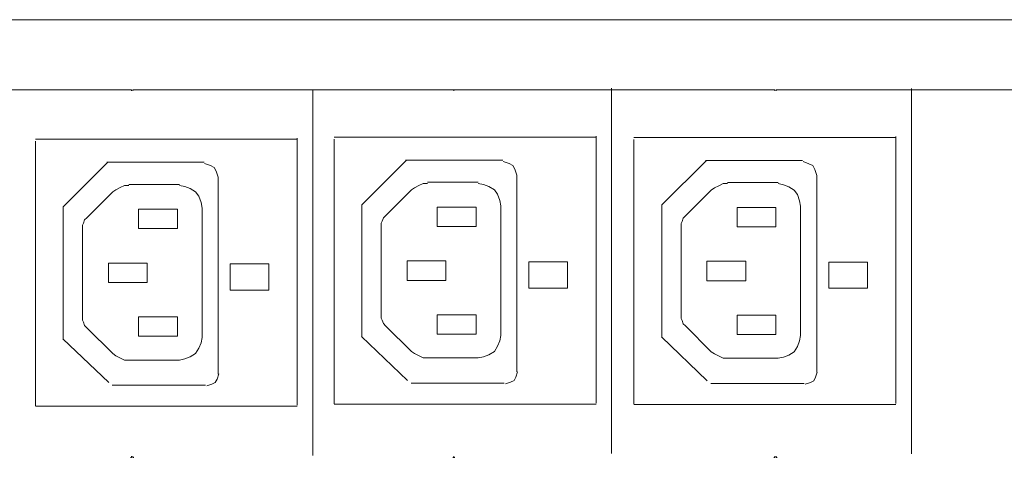
# Model space of a CAD drawing. Units: millimetres. Extents: x 7797 to 19293, y 6440 to 10606.
# Drawn here: x 13504 to 14625, y 8348 to 8846 of the extents above; entities that cross this region are included whole.
import ezdxf

# ---------------------------------------------------------------- set-up
doc = ezdxf.new("R2010")
doc.units = ezdxf.units.MM
doc.layers.add('layer 1', color=7, linetype='Continuous')

msp = doc.modelspace()

# ---------------------------------------------------------------- linework, layer by layer
at = {"layer": 'layer 1', "lineweight": 9}
for points in [[(8188, 8845.9), (8188, 8845.9), (17314.1, 8845.9), (17314.1, 8845.9)], [(13267.1, 8766.2), (13267.1, 8766.2), (13630.1, 8766.2), (13630.1, 8766.2)], [(13633.8, 8766.2), (13633.8, 8766.2), (13996.8, 8766.2), (13996.8, 8766.2)], [(13837.4, 8765.8), (13837.4, 8765.8), (13837.4, 8350.1), (13837.4, 8350.1)], [(13999.2, 8766.2), (13999.2, 8766.2), (14362.2, 8766.2), (14362.2, 8766.2)], [(14177.4, 8768.2), (14177.4, 8768.2), (14177.4, 8352.5), (14177.4, 8352.5)], [(14365.9, 8766.2), (14365.9, 8766.2), (14728.8, 8766.2), (14728.8, 8766.2)], [(14518.7, 8767.8), (14518.7, 8767.8), (14518.7, 8352.1), (14518.7, 8352.1)], [(13521.8, 8710), (13521.8, 8710), (13819.8, 8710), (13819.8, 8710)], [(13521.8, 8406.7), (13521.8, 8406.7), (13521.8, 8707.6), (13521.8, 8707.6)], [(13819.8, 8407.2), (13819.8, 8407.2), (13819.8, 8711.1), (13819.8, 8711.1)], [(13861.8, 8712.3), (13861.8, 8712.3), (14159.8, 8712.3), (14159.8, 8712.3)], [(13861.8, 8409), (13861.8, 8409), (13861.8, 8709.9), (13861.8, 8709.9)], [(14159.8, 8409.5), (14159.8, 8409.5), (14159.8, 8713.4), (14159.8, 8713.4)], [(14203, 8712), (14203, 8712), (14501.1, 8712), (14501.1, 8712)], [(14203, 8408.7), (14203, 8408.7), (14203, 8709.6), (14203, 8709.6)], [(14501.1, 8409.2), (14501.1, 8409.2), (14501.1, 8713.1), (14501.1, 8713.1)], [(13893.6, 8635.5), (13893.6, 8635.5), (13944.3, 8686.2), (13944.3, 8686.2)], [(13943.1, 8686.2), (13943.1, 8686.2), (14053.7, 8686.2), (14053.7, 8686.2)], [(14234.9, 8635.2), (14234.9, 8635.2), (14285.5, 8685.9), (14285.5, 8685.9)], [(14284.4, 8685.9), (14284.4, 8685.9), (14395, 8685.9), (14395, 8685.9)], [(13553.6, 8633.2), (13553.6, 8633.2), (13604.3, 8683.9), (13604.3, 8683.9)], [(13603.2, 8683.8), (13603.2, 8683.8), (13713.7, 8683.8), (13713.7, 8683.8)], [(13729.7, 8442.8), (13729.7, 8442.8), (13729.7, 8666.7), (13729.7, 8666.7)], [(14069.7, 8445.1), (14069.7, 8445.1), (14069.7, 8669), (14069.7, 8669)], [(14411, 8444.8), (14411, 8444.8), (14411, 8668.7), (14411, 8668.7)], [(13685.7, 8658.6), (13685.7, 8658.6), (13628.1, 8658.6), (13628.1, 8658.6)], [(13949.7, 8652.4), (13949.7, 8652.4), (13920.3, 8622.9), (13920.3, 8622.9)], [(14025.7, 8660.9), (14025.7, 8660.9), (13968.1, 8660.9), (13968.1, 8660.9)], [(14291, 8652), (14291, 8652), (14261.5, 8622.6), (14261.5, 8622.6)], [(14367, 8660.6), (14367, 8660.6), (14309.4, 8660.6), (14309.4, 8660.6)], [(13609.7, 8650), (13609.7, 8650), (13580.3, 8620.6), (13580.3, 8620.6)], [(13553.4, 8633.2), (13553.4, 8633.2), (13553.4, 8482.6), (13553.4, 8482.6)], [(13639.1, 8608.3), (13639.1, 8608.3), (13639.1, 8630.4), (13639.1, 8630.4)], [(13639.1, 8630.4), (13639.1, 8630.4), (13683.3, 8630.4), (13683.3, 8630.4)], [(13683.3, 8630.4), (13683.3, 8630.4), (13683.3, 8608.3), (13683.3, 8608.3)], [(13711.5, 8484.5), (13711.5, 8484.5), (13711.5, 8631.6), (13711.5, 8631.6)], [(13893.3, 8635.5), (13893.3, 8635.5), (13893.3, 8484.9), (13893.3, 8484.9)], [(13979.1, 8610.7), (13979.1, 8610.7), (13979.1, 8632.7), (13979.1, 8632.7)], [(13979.1, 8632.7), (13979.1, 8632.7), (14023.3, 8632.7), (14023.3, 8632.7)], [(14023.3, 8632.7), (14023.3, 8632.7), (14023.3, 8610.7), (14023.3, 8610.7)], [(14051.5, 8486.8), (14051.5, 8486.8), (14051.5, 8634), (14051.5, 8634)], [(14234.6, 8635.2), (14234.6, 8635.2), (14234.6, 8484.6), (14234.6, 8484.6)], [(14320.4, 8610.3), (14320.4, 8610.3), (14320.4, 8632.4), (14320.4, 8632.4)], [(14320.4, 8632.4), (14320.4, 8632.4), (14364.5, 8632.4), (14364.5, 8632.4)], [(14364.5, 8632.4), (14364.5, 8632.4), (14364.5, 8610.3), (14364.5, 8610.3)], [(14392.7, 8486.5), (14392.7, 8486.5), (14392.7, 8633.6), (14392.7, 8633.6)], [(13575.4, 8608.3), (13575.4, 8608.3), (13575.4, 8507.8), (13575.4, 8507.8)], [(13683.3, 8608.3), (13683.3, 8608.3), (13639.1, 8608.3), (13639.1, 8608.3)], [(13915.3, 8610.7), (13915.3, 8610.7), (13915.3, 8510.1), (13915.3, 8510.1)], [(14023.3, 8610.7), (14023.3, 8610.7), (13979.1, 8610.7), (13979.1, 8610.7)], [(14256.6, 8610.3), (14256.6, 8610.3), (14256.6, 8509.8), (14256.6, 8509.8)], [(14364.5, 8610.3), (14364.5, 8610.3), (14320.4, 8610.3), (14320.4, 8610.3)], [(13604.8, 8547), (13604.8, 8547), (13604.8, 8569.1), (13604.8, 8569.1)], [(13944.8, 8549.3), (13944.8, 8549.3), (13944.8, 8571.4), (13944.8, 8571.4)], [(14286.1, 8549), (14286.1, 8549), (14286.1, 8571.1), (14286.1, 8571.1)], [(13639.1, 8507.8), (13639.1, 8507.8), (13683.3, 8507.8), (13683.3, 8507.8)], [(13639.1, 8485.7), (13639.1, 8485.7), (13639.1, 8507.8), (13639.1, 8507.8)], [(13683.3, 8507.8), (13683.3, 8507.8), (13683.3, 8485.7), (13683.3, 8485.7)], [(13979.1, 8510.1), (13979.1, 8510.1), (14023.3, 8510.1), (14023.3, 8510.1)], [(13979.1, 8488), (13979.1, 8488), (13979.1, 8510.1), (13979.1, 8510.1)], [(14023.3, 8510.1), (14023.3, 8510.1), (14023.3, 8488), (14023.3, 8488)], [(14320.4, 8509.8), (14320.4, 8509.8), (14364.5, 8509.8), (14364.5, 8509.8)], [(14320.4, 8487.7), (14320.4, 8487.7), (14320.4, 8509.8), (14320.4, 8509.8)], [(14364.5, 8509.8), (14364.5, 8509.8), (14364.5, 8487.7), (14364.5, 8487.7)], [(13580.3, 8495.5), (13580.3, 8495.5), (13609.7, 8466.1), (13609.7, 8466.1)], [(13920.3, 8497.8), (13920.3, 8497.8), (13949.7, 8468.4), (13949.7, 8468.4)], [(14261.5, 8497.5), (14261.5, 8497.5), (14291, 8468.1), (14291, 8468.1)], [(13683.3, 8485.7), (13683.3, 8485.7), (13639.1, 8485.7), (13639.1, 8485.7)], [(13945.2, 8435.5), (13945.2, 8435.5), (13892.9, 8485.4), (13892.9, 8485.4)], [(14023.3, 8488), (14023.3, 8488), (13979.1, 8488), (13979.1, 8488)], [(14286.5, 8435.2), (14286.5, 8435.2), (14234.2, 8485), (14234.2, 8485)], [(14364.5, 8487.7), (14364.5, 8487.7), (14320.4, 8487.7), (14320.4, 8487.7)], [(13605.3, 8433.2), (13605.3, 8433.2), (13552.9, 8483), (13552.9, 8483)], [(13968.1, 8461.1), (13968.1, 8461.1), (14025.7, 8461.1), (14025.7, 8461.1)], [(14309.4, 8460.7), (14309.4, 8460.7), (14367, 8460.7), (14367, 8460.7)], [(13628.1, 8458.7), (13628.1, 8458.7), (13685.7, 8458.7), (13685.7, 8458.7)], [(13609.3, 8430), (13609.3, 8430), (13715.4, 8430), (13715.4, 8430)], [(13949.3, 8432.3), (13949.3, 8432.3), (14055.4, 8432.3), (14055.4, 8432.3)], [(14290.6, 8432), (14290.6, 8432), (14396.7, 8432), (14396.7, 8432)], [(13521.8, 8406.1), (13521.8, 8406.1), (13819.8, 8406.1), (13819.8, 8406.1)], [(13861.8, 8408.4), (13861.8, 8408.4), (14159.8, 8408.4), (14159.8, 8408.4)], [(14203, 8408.1), (14203, 8408.1), (14501.1, 8408.1), (14501.1, 8408.1)]]:
    msp.add_open_spline(points, degree=3, dxfattribs=at)
for points, knots in [([(13631.3, 8765), (13631.3, 8765), (13631.3, 8766.2), (13631.3, 8766.2), (13631.3, 8766.2), (13631.3, 8766.2), (13630.1, 8766.2), (13630.1, 8766.2)], [0, 0, 0, 0, 0.333333, 0.333333, 0.333333, 0.333333, 1, 1, 1, 1]), ([(13633.8, 8766.2), (13633.8, 8766.2), (13632.6, 8766.2), (13632.6, 8766.2), (13632.6, 8766.2), (13632.6, 8766.2), (13632.6, 8765), (13632.6, 8765)], [0, 0, 0, 0, 0.333333, 0.333333, 0.333333, 0.333333, 1, 1, 1, 1]), ([(13998, 8765), (13998, 8765), (13998, 8766.2), (13998, 8766.2), (13998, 8766.2), (13998, 8766.2), (13996.8, 8766.2), (13996.8, 8766.2)], [0, 0, 0, 0, 0.333333, 0.333333, 0.333333, 0.333333, 1, 1, 1, 1]), ([(13999.2, 8766.2), (13999.2, 8766.2), (13998, 8766.2), (13998, 8766.2), (13998, 8766.2), (13998, 8766.2), (13998, 8765), (13998, 8765)], [0, 0, 0, 0, 0.333333, 0.333333, 0.333333, 0.333333, 1, 1, 1, 1]), ([(14363.4, 8765), (14363.4, 8765), (14363.4, 8766.2), (14363.4, 8766.2), (14363.4, 8766.2), (14363.4, 8766.2), (14362.2, 8766.2), (14362.2, 8766.2)], [0, 0, 0, 0, 0.333333, 0.333333, 0.333333, 0.333333, 1, 1, 1, 1]), ([(14365.9, 8766.2), (14365.9, 8766.2), (14364.7, 8766.2), (14364.7, 8766.2), (14364.7, 8766.2), (14364.7, 8766.2), (14364.7, 8765), (14364.7, 8765)], [0, 0, 0, 0, 0.333333, 0.333333, 0.333333, 0.333333, 1, 1, 1, 1]), ([(13729.9, 8666.7), (13729.9, 8666.7), (13727.6, 8673.4), (13727.6, 8673.4), (13727.6, 8673.4), (13727.6, 8673.4), (13725.3, 8677.9), (13725.3, 8677.9), (13725.3, 8677.9), (13725.3, 8677.9), (13720.9, 8680.1), (13720.9, 8680.1), (13720.9, 8680.1), (13720.9, 8680.1), (13714.1, 8682.4), (13714.1, 8682.4)], [0, 0, 0, 0, 0.2, 0.2, 0.2, 0.2, 0.4, 0.4, 0.4, 0.4, 0.6, 0.6, 0.6, 0.6, 1, 1, 1, 1]), ([(14069.8, 8669), (14069.8, 8669), (14067.6, 8675.7), (14067.6, 8675.7), (14067.6, 8675.7), (14067.6, 8675.7), (14065.3, 8680.2), (14065.3, 8680.2), (14065.3, 8680.2), (14065.3, 8680.2), (14060.8, 8682.4), (14060.8, 8682.4), (14060.8, 8682.4), (14060.8, 8682.4), (14054.1, 8684.7), (14054.1, 8684.7)], [0, 0, 0, 0, 0.2, 0.2, 0.2, 0.2, 0.4, 0.4, 0.4, 0.4, 0.6, 0.6, 0.6, 0.6, 1, 1, 1, 1]), ([(14411.1, 8668.7), (14411.1, 8668.7), (14408.9, 8675.4), (14408.9, 8675.4), (14408.9, 8675.4), (14408.9, 8675.4), (14406.6, 8679.9), (14406.6, 8679.9), (14406.6, 8679.9), (14406.6, 8679.9), (14402.1, 8682.1), (14402.1, 8682.1), (14402.1, 8682.1), (14402.1, 8682.1), (14395.4, 8684.4), (14395.4, 8684.4)], [0, 0, 0, 0, 0.2, 0.2, 0.2, 0.2, 0.4, 0.4, 0.4, 0.4, 0.6, 0.6, 0.6, 0.6, 1, 1, 1, 1]), ([(13628.1, 8657.4), (13628.1, 8657.4), (13623.2, 8657.4), (13623.2, 8657.4), (13623.2, 8657.4), (13623.2, 8657.4), (13618.3, 8654.9), (13618.3, 8654.9), (13618.3, 8654.9), (13618.3, 8654.9), (13613.4, 8652.5), (13613.4, 8652.5), (13613.4, 8652.5), (13613.4, 8652.5), (13609.7, 8650), (13609.7, 8650)], [0, 0, 0, 0, 0.2, 0.2, 0.2, 0.2, 0.4, 0.4, 0.4, 0.4, 0.6, 0.6, 0.6, 0.6, 1, 1, 1, 1]), ([(13711.5, 8631.6), (13711.5, 8631.6), (13710.3, 8637.8), (13710.3, 8637.8), (13710.3, 8637.8), (13710.3, 8637.8), (13707.8, 8645.1), (13707.8, 8645.1), (13707.8, 8645.1), (13707.8, 8645.1), (13704.1, 8650), (13704.1, 8650), (13704.1, 8650), (13704.1, 8650), (13698, 8653.7), (13698, 8653.7), (13698, 8653.7), (13698, 8653.7), (13691.9, 8656.2), (13691.9, 8656.2), (13691.9, 8656.2), (13691.9, 8656.2), (13685.7, 8657.4), (13685.7, 8657.4)], [0, 0, 0, 0, 0.142857, 0.142857, 0.142857, 0.142857, 0.285714, 0.285714, 0.285714, 0.285714, 0.428571, 0.428571, 0.428571, 0.428571, 0.571429, 0.571429, 0.571429, 0.571429, 0.714286, 0.714286, 0.714286, 0.714286, 1, 1, 1, 1]), ([(13968.1, 8659.7), (13968.1, 8659.7), (13963.2, 8659.7), (13963.2, 8659.7), (13963.2, 8659.7), (13963.2, 8659.7), (13958.3, 8657.3), (13958.3, 8657.3), (13958.3, 8657.3), (13958.3, 8657.3), (13953.4, 8654.8), (13953.4, 8654.8), (13953.4, 8654.8), (13953.4, 8654.8), (13949.7, 8652.4), (13949.7, 8652.4)], [0, 0, 0, 0, 0.2, 0.2, 0.2, 0.2, 0.4, 0.4, 0.4, 0.4, 0.6, 0.6, 0.6, 0.6, 1, 1, 1, 1]), ([(14051.5, 8634), (14051.5, 8634), (14050.2, 8640.1), (14050.2, 8640.1), (14050.2, 8640.1), (14050.2, 8640.1), (14047.8, 8647.4), (14047.8, 8647.4), (14047.8, 8647.4), (14047.8, 8647.4), (14044.1, 8652.4), (14044.1, 8652.4), (14044.1, 8652.4), (14044.1, 8652.4), (14038, 8656), (14038, 8656), (14038, 8656), (14038, 8656), (14031.8, 8658.5), (14031.8, 8658.5), (14031.8, 8658.5), (14031.8, 8658.5), (14025.7, 8659.7), (14025.7, 8659.7)], [0, 0, 0, 0, 0.142857, 0.142857, 0.142857, 0.142857, 0.285714, 0.285714, 0.285714, 0.285714, 0.428571, 0.428571, 0.428571, 0.428571, 0.571429, 0.571429, 0.571429, 0.571429, 0.714286, 0.714286, 0.714286, 0.714286, 1, 1, 1, 1]), ([(14309.4, 8659.4), (14309.4, 8659.4), (14304.5, 8659.4), (14304.5, 8659.4), (14304.5, 8659.4), (14304.5, 8659.4), (14299.6, 8656.9), (14299.6, 8656.9), (14299.6, 8656.9), (14299.6, 8656.9), (14294.6, 8654.5), (14294.6, 8654.5), (14294.6, 8654.5), (14294.6, 8654.5), (14291, 8652), (14291, 8652)], [0, 0, 0, 0, 0.2, 0.2, 0.2, 0.2, 0.4, 0.4, 0.4, 0.4, 0.6, 0.6, 0.6, 0.6, 1, 1, 1, 1]), ([(14392.7, 8633.6), (14392.7, 8633.6), (14391.5, 8639.8), (14391.5, 8639.8), (14391.5, 8639.8), (14391.5, 8639.8), (14389.1, 8647.1), (14389.1, 8647.1), (14389.1, 8647.1), (14389.1, 8647.1), (14385.4, 8652), (14385.4, 8652), (14385.4, 8652), (14385.4, 8652), (14379.3, 8655.7), (14379.3, 8655.7), (14379.3, 8655.7), (14379.3, 8655.7), (14373.1, 8658.2), (14373.1, 8658.2), (14373.1, 8658.2), (14373.1, 8658.2), (14367, 8659.4), (14367, 8659.4)], [0, 0, 0, 0, 0.142857, 0.142857, 0.142857, 0.142857, 0.285714, 0.285714, 0.285714, 0.285714, 0.428571, 0.428571, 0.428571, 0.428571, 0.571429, 0.571429, 0.571429, 0.571429, 0.714286, 0.714286, 0.714286, 0.714286, 1, 1, 1, 1]), ([(13580.3, 8620.6), (13580.3, 8620.6), (13577.8, 8618.1), (13577.8, 8618.1), (13577.8, 8618.1), (13577.8, 8618.1), (13576.6, 8614.5), (13576.6, 8614.5), (13576.6, 8614.5), (13576.6, 8614.5), (13575.4, 8612), (13575.4, 8612), (13575.4, 8612), (13575.4, 8612), (13575.4, 8608.3), (13575.4, 8608.3)], [0, 0, 0, 0, 0.2, 0.2, 0.2, 0.2, 0.4, 0.4, 0.4, 0.4, 0.6, 0.6, 0.6, 0.6, 1, 1, 1, 1]), ([(13920.3, 8622.9), (13920.3, 8622.9), (13917.8, 8620.5), (13917.8, 8620.5), (13917.8, 8620.5), (13917.8, 8620.5), (13916.6, 8616.8), (13916.6, 8616.8), (13916.6, 8616.8), (13916.6, 8616.8), (13915.3, 8614.3), (13915.3, 8614.3), (13915.3, 8614.3), (13915.3, 8614.3), (13915.3, 8610.7), (13915.3, 8610.7)], [0, 0, 0, 0, 0.2, 0.2, 0.2, 0.2, 0.4, 0.4, 0.4, 0.4, 0.6, 0.6, 0.6, 0.6, 1, 1, 1, 1]), ([(14261.5, 8622.6), (14261.5, 8622.6), (14259.1, 8620.1), (14259.1, 8620.1), (14259.1, 8620.1), (14259.1, 8620.1), (14257.9, 8616.5), (14257.9, 8616.5), (14257.9, 8616.5), (14257.9, 8616.5), (14256.6, 8614), (14256.6, 8614), (14256.6, 8614), (14256.6, 8614), (14256.6, 8610.3), (14256.6, 8610.3)], [0, 0, 0, 0, 0.2, 0.2, 0.2, 0.2, 0.4, 0.4, 0.4, 0.4, 0.6, 0.6, 0.6, 0.6, 1, 1, 1, 1]), ([(13604.8, 8547), (13604.8, 8547), (13648.9, 8547), (13648.9, 8547), (13648.9, 8547), (13648.9, 8547), (13648.9, 8569.1), (13648.9, 8569.1), (13648.9, 8569.1), (13648.9, 8569.1), (13604.8, 8569.1), (13604.8, 8569.1)], [0, 0, 0, 0, 0.25, 0.25, 0.25, 0.25, 0.5, 0.5, 0.5, 0.5, 1, 1, 1, 1]), ([(13743.3, 8568), (13743.3, 8568), (13743.3, 8538.3), (13743.3, 8538.3), (13743.3, 8538.3), (13743.3, 8538.3), (13787.4, 8538.3), (13787.4, 8538.3), (13787.4, 8538.3), (13787.4, 8538.3), (13787.4, 8568), (13787.4, 8568), (13787.4, 8568), (13787.4, 8568), (13743.3, 8568), (13743.3, 8568)], [0, 0, 0, 0, 0.2, 0.2, 0.2, 0.2, 0.4, 0.4, 0.4, 0.4, 0.6, 0.6, 0.6, 0.6, 1, 1, 1, 1]), ([(13944.8, 8549.3), (13944.8, 8549.3), (13988.9, 8549.3), (13988.9, 8549.3), (13988.9, 8549.3), (13988.9, 8549.3), (13988.9, 8571.4), (13988.9, 8571.4), (13988.9, 8571.4), (13988.9, 8571.4), (13944.8, 8571.4), (13944.8, 8571.4)], [0, 0, 0, 0, 0.25, 0.25, 0.25, 0.25, 0.5, 0.5, 0.5, 0.5, 1, 1, 1, 1]), ([(14083.3, 8570.3), (14083.3, 8570.3), (14083.3, 8540.6), (14083.3, 8540.6), (14083.3, 8540.6), (14083.3, 8540.6), (14127.4, 8540.6), (14127.4, 8540.6), (14127.4, 8540.6), (14127.4, 8540.6), (14127.4, 8570.3), (14127.4, 8570.3), (14127.4, 8570.3), (14127.4, 8570.3), (14083.3, 8570.3), (14083.3, 8570.3)], [0, 0, 0, 0, 0.2, 0.2, 0.2, 0.2, 0.4, 0.4, 0.4, 0.4, 0.6, 0.6, 0.6, 0.6, 1, 1, 1, 1]), ([(14286.1, 8549), (14286.1, 8549), (14330.2, 8549), (14330.2, 8549), (14330.2, 8549), (14330.2, 8549), (14330.2, 8571.1), (14330.2, 8571.1), (14330.2, 8571.1), (14330.2, 8571.1), (14286.1, 8571.1), (14286.1, 8571.1)], [0, 0, 0, 0, 0.25, 0.25, 0.25, 0.25, 0.5, 0.5, 0.5, 0.5, 1, 1, 1, 1]), ([(14424.6, 8570), (14424.6, 8570), (14424.6, 8540.3), (14424.6, 8540.3), (14424.6, 8540.3), (14424.6, 8540.3), (14468.7, 8540.3), (14468.7, 8540.3), (14468.7, 8540.3), (14468.7, 8540.3), (14468.7, 8570), (14468.7, 8570), (14468.7, 8570), (14468.7, 8570), (14424.6, 8570), (14424.6, 8570)], [0, 0, 0, 0, 0.2, 0.2, 0.2, 0.2, 0.4, 0.4, 0.4, 0.4, 0.6, 0.6, 0.6, 0.6, 1, 1, 1, 1]), ([(13575.4, 8507.8), (13575.4, 8507.8), (13575.4, 8504.1), (13575.4, 8504.1), (13575.4, 8504.1), (13575.4, 8504.1), (13576.6, 8501.7), (13576.6, 8501.7), (13576.6, 8501.7), (13576.6, 8501.7), (13577.8, 8498), (13577.8, 8498), (13577.8, 8498), (13577.8, 8498), (13580.3, 8495.5), (13580.3, 8495.5)], [0, 0, 0, 0, 0.2, 0.2, 0.2, 0.2, 0.4, 0.4, 0.4, 0.4, 0.6, 0.6, 0.6, 0.6, 1, 1, 1, 1]), ([(13915.3, 8510.1), (13915.3, 8510.1), (13915.3, 8506.4), (13915.3, 8506.4), (13915.3, 8506.4), (13915.3, 8506.4), (13916.6, 8504), (13916.6, 8504), (13916.6, 8504), (13916.6, 8504), (13917.8, 8500.3), (13917.8, 8500.3), (13917.8, 8500.3), (13917.8, 8500.3), (13920.3, 8497.8), (13920.3, 8497.8)], [0, 0, 0, 0, 0.2, 0.2, 0.2, 0.2, 0.4, 0.4, 0.4, 0.4, 0.6, 0.6, 0.6, 0.6, 1, 1, 1, 1]), ([(14256.6, 8509.8), (14256.6, 8509.8), (14256.6, 8506.1), (14256.6, 8506.1), (14256.6, 8506.1), (14256.6, 8506.1), (14257.9, 8503.7), (14257.9, 8503.7), (14257.9, 8503.7), (14257.9, 8503.7), (14259.1, 8500), (14259.1, 8500), (14259.1, 8500), (14259.1, 8500), (14261.5, 8497.5), (14261.5, 8497.5)], [0, 0, 0, 0, 0.2, 0.2, 0.2, 0.2, 0.4, 0.4, 0.4, 0.4, 0.6, 0.6, 0.6, 0.6, 1, 1, 1, 1]), ([(13685.7, 8458.7), (13685.7, 8458.7), (13691.9, 8460), (13691.9, 8460), (13691.9, 8460), (13691.9, 8460), (13698, 8462.4), (13698, 8462.4), (13698, 8462.4), (13698, 8462.4), (13704.1, 8466.1), (13704.1, 8466.1), (13704.1, 8466.1), (13704.1, 8466.1), (13707.8, 8472.2), (13707.8, 8472.2), (13707.8, 8472.2), (13707.8, 8472.2), (13710.3, 8478.4), (13710.3, 8478.4), (13710.3, 8478.4), (13710.3, 8478.4), (13711.5, 8484.5), (13711.5, 8484.5)], [0, 0, 0, 0, 0.142857, 0.142857, 0.142857, 0.142857, 0.285714, 0.285714, 0.285714, 0.285714, 0.428571, 0.428571, 0.428571, 0.428571, 0.571429, 0.571429, 0.571429, 0.571429, 0.714286, 0.714286, 0.714286, 0.714286, 1, 1, 1, 1]), ([(14025.7, 8461.1), (14025.7, 8461.1), (14031.8, 8462.3), (14031.8, 8462.3), (14031.8, 8462.3), (14031.8, 8462.3), (14038, 8464.7), (14038, 8464.7), (14038, 8464.7), (14038, 8464.7), (14044.1, 8468.4), (14044.1, 8468.4), (14044.1, 8468.4), (14044.1, 8468.4), (14047.8, 8474.6), (14047.8, 8474.6), (14047.8, 8474.6), (14047.8, 8474.6), (14050.2, 8480.7), (14050.2, 8480.7), (14050.2, 8480.7), (14050.2, 8480.7), (14051.5, 8486.8), (14051.5, 8486.8)], [0, 0, 0, 0, 0.142857, 0.142857, 0.142857, 0.142857, 0.285714, 0.285714, 0.285714, 0.285714, 0.428571, 0.428571, 0.428571, 0.428571, 0.571429, 0.571429, 0.571429, 0.571429, 0.714286, 0.714286, 0.714286, 0.714286, 1, 1, 1, 1]), ([(14367, 8460.7), (14367, 8460.7), (14373.1, 8462), (14373.1, 8462), (14373.1, 8462), (14373.1, 8462), (14379.3, 8464.4), (14379.3, 8464.4), (14379.3, 8464.4), (14379.3, 8464.4), (14385.4, 8468.1), (14385.4, 8468.1), (14385.4, 8468.1), (14385.4, 8468.1), (14389.1, 8474.2), (14389.1, 8474.2), (14389.1, 8474.2), (14389.1, 8474.2), (14391.5, 8480.4), (14391.5, 8480.4), (14391.5, 8480.4), (14391.5, 8480.4), (14392.7, 8486.5), (14392.7, 8486.5)], [0, 0, 0, 0, 0.142857, 0.142857, 0.142857, 0.142857, 0.285714, 0.285714, 0.285714, 0.285714, 0.428571, 0.428571, 0.428571, 0.428571, 0.571429, 0.571429, 0.571429, 0.571429, 0.714286, 0.714286, 0.714286, 0.714286, 1, 1, 1, 1]), ([(13609.7, 8466.1), (13609.7, 8466.1), (13613.4, 8463.6), (13613.4, 8463.6), (13613.4, 8463.6), (13613.4, 8463.6), (13623.2, 8458.7), (13623.2, 8458.7), (13623.2, 8458.7), (13623.2, 8458.7), (13628.1, 8458.7), (13628.1, 8458.7)], [0, 0, 0, 0, 0.25, 0.25, 0.25, 0.25, 0.5, 0.5, 0.5, 0.5, 1, 1, 1, 1]), ([(13949.7, 8468.4), (13949.7, 8468.4), (13953.4, 8466), (13953.4, 8466), (13953.4, 8466), (13953.4, 8466), (13963.2, 8461.1), (13963.2, 8461.1), (13963.2, 8461.1), (13963.2, 8461.1), (13968.1, 8461.1), (13968.1, 8461.1)], [0, 0, 0, 0, 0.25, 0.25, 0.25, 0.25, 0.5, 0.5, 0.5, 0.5, 1, 1, 1, 1]), ([(14291, 8468.1), (14291, 8468.1), (14294.6, 8465.6), (14294.6, 8465.6), (14294.6, 8465.6), (14294.6, 8465.6), (14304.5, 8460.7), (14304.5, 8460.7), (14304.5, 8460.7), (14304.5, 8460.7), (14309.4, 8460.7), (14309.4, 8460.7)], [0, 0, 0, 0, 0.25, 0.25, 0.25, 0.25, 0.5, 0.5, 0.5, 0.5, 1, 1, 1, 1]), ([(13716.7, 8429.2), (13716.7, 8429.2), (13722.6, 8431.2), (13722.6, 8431.2), (13722.6, 8431.2), (13722.6, 8431.2), (13726.5, 8433.2), (13726.5, 8433.2), (13726.5, 8433.2), (13726.5, 8433.2), (13728.5, 8437.1), (13728.5, 8437.1), (13728.5, 8437.1), (13728.5, 8437.1), (13730.5, 8443), (13730.5, 8443)], [0, 0, 0, 0, 0.2, 0.2, 0.2, 0.2, 0.4, 0.4, 0.4, 0.4, 0.6, 0.6, 0.6, 0.6, 1, 1, 1, 1]), ([(14056.7, 8431.6), (14056.7, 8431.6), (14062.6, 8433.5), (14062.6, 8433.5), (14062.6, 8433.5), (14062.6, 8433.5), (14066.5, 8435.5), (14066.5, 8435.5), (14066.5, 8435.5), (14066.5, 8435.5), (14068.5, 8439.4), (14068.5, 8439.4), (14068.5, 8439.4), (14068.5, 8439.4), (14070.4, 8445.3), (14070.4, 8445.3)], [0, 0, 0, 0, 0.2, 0.2, 0.2, 0.2, 0.4, 0.4, 0.4, 0.4, 0.6, 0.6, 0.6, 0.6, 1, 1, 1, 1]), ([(14398, 8431.3), (14398, 8431.3), (14403.8, 8433.2), (14403.8, 8433.2), (14403.8, 8433.2), (14403.8, 8433.2), (14407.8, 8435.2), (14407.8, 8435.2), (14407.8, 8435.2), (14407.8, 8435.2), (14409.7, 8439.1), (14409.7, 8439.1), (14409.7, 8439.1), (14409.7, 8439.1), (14411.7, 8445), (14411.7, 8445)], [0, 0, 0, 0, 0.2, 0.2, 0.2, 0.2, 0.4, 0.4, 0.4, 0.4, 0.6, 0.6, 0.6, 0.6, 1, 1, 1, 1]), ([(13630.1, 8348), (13630.1, 8348), (13631.3, 8348), (13631.3, 8348), (13631.3, 8348), (13631.3, 8348), (13631.3, 8349.3), (13631.3, 8349.3)], [0, 0, 0, 0, 0.333333, 0.333333, 0.333333, 0.333333, 1, 1, 1, 1]), ([(13632.6, 8349.3), (13632.6, 8349.3), (13632.6, 8348), (13632.6, 8348), (13632.6, 8348), (13632.6, 8348), (13633.8, 8348), (13633.8, 8348)], [0, 0, 0, 0, 0.333333, 0.333333, 0.333333, 0.333333, 1, 1, 1, 1]), ([(13996.8, 8348), (13996.8, 8348), (13998, 8348), (13998, 8348), (13998, 8348), (13998, 8348), (13998, 8349.3), (13998, 8349.3)], [0, 0, 0, 0, 0.333333, 0.333333, 0.333333, 0.333333, 1, 1, 1, 1]), ([(13998, 8349.3), (13998, 8349.3), (13998, 8348), (13998, 8348), (13998, 8348), (13998, 8348), (13999.2, 8348), (13999.2, 8348)], [0, 0, 0, 0, 0.333333, 0.333333, 0.333333, 0.333333, 1, 1, 1, 1]), ([(14362.2, 8348), (14362.2, 8348), (14363.4, 8348), (14363.4, 8348), (14363.4, 8348), (14363.4, 8348), (14363.4, 8349.3), (14363.4, 8349.3)], [0, 0, 0, 0, 0.333333, 0.333333, 0.333333, 0.333333, 1, 1, 1, 1]), ([(14364.7, 8349.3), (14364.7, 8349.3), (14364.7, 8348), (14364.7, 8348), (14364.7, 8348), (14364.7, 8348), (14365.9, 8348), (14365.9, 8348)], [0, 0, 0, 0, 0.333333, 0.333333, 0.333333, 0.333333, 1, 1, 1, 1])]:
    msp.add_open_spline(points, degree=3, knots=knots, dxfattribs=at)

doc.saveas('drawing.dxf')
